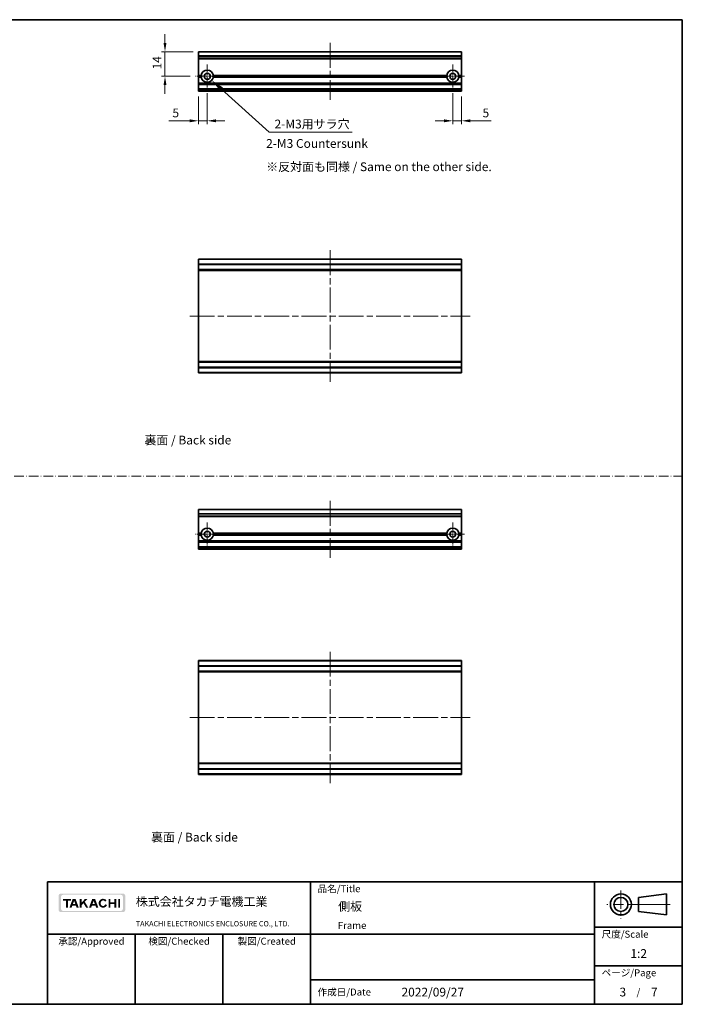
# Model space of a CAD drawing. Units: millimetres. Extents: x 36 to 7330, y 20 to 1144.
# Drawn here: x 3002 to 3380, y 20 to 582 of the extents above; entities that cross this region are included whole.
import ezdxf
from ezdxf.enums import TextEntityAlignment as Align

# ---------------------------------------------------------------- set-up
doc = ezdxf.new("R2010")
doc.units = ezdxf.units.MM
doc.header["$LTSCALE"] = 2.5
doc.linetypes.add('CHAIN', pattern=[0.35429999999999995, 0.2362, -0.0295, 0.0591, -0.0295])
doc.linetypes.add('DASH_DOT', pattern=[0.37, 0.24, -0.06, 0.01, -0.06])
doc.layers.get('Defpoints').update_dxf_attribs({"lineweight": 25})
for name, color, linetype, lineweight in [('Border (ISO)', 7, 'Continuous', 35), ('Center Mark (ISO)', 131, 'Continuous', 18), ('Centerline (ISO)', 131, 'Continuous', 18), ('Dimension (ISO)', 7, 'Continuous', 18), ('Dimension (ISO) @ 1', 7, 'Continuous', 18), ('Hatch (ISO)', 1, 'Continuous', 18), ('Sketch Geometry (ISO)', 7, 'Continuous', 18), ('Symbol (ISO)', 7, 'Continuous', 18), ('Title (ISO)', 7, 'Continuous', 35), ('Visible (ISO)', 7, 'Continuous', 35), ('Visible Narrow (ISO)', 7, 'Continuous', 25)]:
    doc.layers.add(name, color=color, linetype=linetype, lineweight=lineweight)
doc.styles.add('Note Text (TK)', font='MS PGothic.ttf')
doc.styles.add('文字スタイル67', font='arial.ttf')
doc.dimstyles.new('Default - Method 1b (TK)', dxfattribs={"dimscale": 2.5, "dimtxt": 2.5, "dimasz": 2.5, "dimexe": 1, "dimexo": 1.499999999999999, "dimgap": 1, "dimtad": 1, "dimrnd": 1e-08, "dimdsep": 46, "dimtxsty": 'Note Text (TK)', "dimcen": 0.09, "dimdle": 5, "dimclrd": 100, "dimclre": 100, "dimclrt": 7, "dimadec": 1, "dimazin": 1, "dimtfac": 1, "dimtmove": 0, "dimatfit": 3, "dimfxl": 1, "dimtolj": 1, "dimlwd": -1, "dimlwe": -1, "dimarcsym": 0})

# ---------------------------------------------------------------- blocks, each defined once
blk = doc.blocks.new('図面枠 tk図枠')
at = {"layer": 'Border (ISO)'}
for p, q in [((14.49999999999999, 289), (405.4999999999999, 289)), ((14.49999999999999, 289), (14.50000000000001, 8.000000000000007)), ((405.4999999999999, 289), (405.4999999999999, 8.000000000000007)), ((14.50000000000001, 8.000000000000007), (405.4999999999999, 8.000000000000007))]:
    blk.add_line(p, q, dxfattribs=at)
blk = doc.blocks.new('表題欄 tk表題欄')
at = {"layer": 'Hatch (ISO)'}
h = blk.add_hatch(color=256, dxfattribs=at)
edge = h.paths.add_edge_path(flags=0)
edge.add_arc((95.57537688673352, 236.2990653650367), 0.5958259999999996, 269.9999999999897, 360)
edge.add_line((96.17120288673351, 236.2990653650368), (96.17120288673348, 239.7107813650365))
edge.add_arc((95.5753768867335, 239.7107813650366), 0.5958259999999996, 0, 90.0000000000068)
edge.add_line((95.57537688673342, 240.3066073650366), (79.13710888673356, 240.3066073650366))
edge.add_arc((79.13710888673353, 239.7107813650366), 0.5958259999999996, 89.99999999999744, 180)
edge.add_line((78.54128288673353, 239.7107813650365), (78.54128288673331, 236.2990653650368))
edge.add_arc((79.13710888673332, 236.2990653650365), 0.5958259999999996, 180, 270.0000000000231)
edge.add_line((79.13710888673356, 235.7032393650365), (95.57537688673342, 235.7032393650367))
edge = h.paths.add_edge_path()
edge.add_line((77.83935088673357, 239.9556413650366), (77.83935088673357, 236.0542053650368))
edge.add_arc((78.54128288673346, 236.0542053650367), 0.7019319999998935, 180, 270.0000000000087)
edge.add_line((78.54128288673357, 235.3522733650368), (96.17120288673352, 235.3522733650368))
edge.add_arc((96.17120288673351, 236.0542053650367), 0.7019319999998921, 270, 360)
edge.add_line((96.8731348867334, 236.0542053650368), (96.87313488673352, 239.9556413650366))
edge.add_arc((96.1712028867336, 239.9556413650367), 0.7019319999998921, 0, 90.00000000000873)
edge.add_line((96.17120288673348, 240.6575733650367), (78.54128288673357, 240.6575733650366))
edge.add_arc((78.54128288673357, 239.9556413650366), 0.7019319999999984, 90, 180)
for points in [[(79.07181288673355, 239.1476033650369), (79.07181288673355, 238.6578833650367), (79.92066088673353, 238.6578833650367), (79.92066088673353, 236.6581933650368), (80.50832488673353, 236.6581933650368), (80.50832488673353, 238.6578833650367), (81.35717288673355, 238.6578833650367), (81.35717288673355, 239.1476033650369)], [(85.68407849525303, 236.6581933650368), (84.9434673993943, 237.8918698287545), (84.41792288673358, 237.3246628822781), (84.41792288673358, 236.6581933650368), (83.89555488673355, 236.6581933650368), (83.89555488673355, 239.1476033650369), (84.41792288673358, 239.1476033650369), (84.41792288673358, 238.0993979968839), (85.38913556809511, 239.1476033650369), (86.10696490847272, 239.1476033650369), (85.31925422435492, 238.2974470774499), (86.30334488673353, 236.6581933650368)], [(92.09142939614459, 239.1476033650369), (92.09142939614459, 236.6581933650368), (92.60971639614465, 236.6581933650368), (92.60971639614465, 237.6580383650368), (93.76872039614462, 237.6580383650368), (93.76872039614462, 236.6581933650368), (94.28700739614459, 236.6581933650368), (94.28700739614459, 239.1476033650369), (93.76872039614462, 239.1476033650369), (93.76872039614462, 238.1477583650367), (92.60971639614465, 238.1477583650367), (92.60971639614465, 239.1476033650369)], [(94.84202339614467, 239.1476033650369), (94.84202339614467, 236.6581933650368), (95.36439139614473, 236.6581933650368), (95.36439139614473, 239.1476033650369)]]:
    blk.add_hatch(color=256, dxfattribs=at).paths.add_polyline_path(points)
h = blk.add_hatch(color=256, dxfattribs=at)
h.paths.add_polyline_path([(82.59020695886475, 237.7110913650368), (81.95242681460243, 237.7110913650368), (82.27131688673356, 238.5794973650367)], flags=0)
h.paths.add_polyline_path([(82.77903014574996, 237.1968853650368), (81.76360362771717, 237.1968853650368), (81.56578886050404, 236.6581933650368), (80.94907288673355, 236.6581933650368), (81.86321688673357, 239.1476033650369), (82.67941688673353, 239.1476033650369), (83.59356088673351, 236.6581933650368), (82.97684491296302, 236.6581933650368)])
h = blk.add_hatch(color=256, dxfattribs=at)
h.paths.add_polyline_path([(87.52707281460246, 237.7110913650368), (88.16485295886469, 237.7110913650368), (87.84596288673359, 238.5794973650367)], flags=0)
h.paths.add_polyline_path([(87.14043486050403, 236.6581933650368), (87.3382496277172, 237.1968853650368), (88.35367614574989, 237.1968853650368), (88.551490912963, 236.6581933650368), (89.16820688673343, 236.6581933650368), (88.25406288673352, 239.1476033650369), (87.43786288673356, 239.1476033650369), (86.52371888673358, 236.6581933650368)])
h = blk.add_hatch(color=256, dxfattribs=at)
edge = h.paths.add_edge_path()
edge.add_arc((90.52309888673334, 237.9028983650369), 1.273272000000011, 38.55054079078439, 336.5820184016556)
edge.add_line((91.69149139614446, 237.3968543650369), (91.17255542714857, 237.6216113977801))
edge.add_ellipse((90.52309888673352, 237.9028983650369), major_axis=(0, -0.7998759999999119), ratio=0.8673469387756529, start_angle=128.5505407907963, end_angle=426.582018401653, ccw=False)
edge.add_line((91.09381514418376, 238.3576891122095), (91.51887237036831, 238.6964075050431))
at = {"layer": 'Title (ISO)'}
for p, q in [((74.70882392282105, 244.052739026017), (255.7088239228211, 244.052739026017)), ((74.70882392282105, 209.052739026017), (74.70882392282105, 244.052739026017)), ((149.7088239228211, 244.052739026017), (149.7088239228211, 209.052739026017)), ((230.7088239228211, 244.052739026017), (230.7088239228211, 209.052739026017)), ((255.7088239228211, 244.052739026017), (255.7088239228211, 209.052739026017)), ((243.2088239228211, 239.552739026017), (251.2088239228211, 240.5527390260171)), ((243.2088239228211, 239.552739026017), (243.2088239228211, 235.552739026017)), ((251.2088239228211, 234.552739026017), (251.2088239228211, 240.5527390260171)), ((243.2088239228211, 235.552739026017), (251.2088239228211, 234.552739026017)), ((230.7088239228211, 231.052739026017), (255.7088239228211, 231.052739026017)), ((74.70882392282105, 229.052739026017), (230.7088239228211, 229.052739026017)), ((99.70882392282108, 229.052739026017), (99.70882392282108, 209.052739026017)), ((124.708823922821, 229.052739026017), (124.708823922821, 209.052739026017)), ((230.7088239228211, 220.052739026017), (255.7088239228211, 220.052739026017)), ((149.7088239228211, 216.052739026017), (230.7088239228211, 216.052739026017)), ((255.7088239228211, 209.052739026017), (74.70882392282105, 209.052739026017))]:
    blk.add_line(p, q, dxfattribs=at)
at = {"layer": 'Title (ISO)', "color": 4, "linetype": 'CHAIN', "lineweight": 18, "ltscale": 8.889559745788574}
blk.add_line((238.2088239228211, 241.552739026017), (238.2088239228211, 233.552739026017), dxfattribs=at)
at = {"layer": 'Title (ISO)', "color": 4, "linetype": 'CHAIN', "lineweight": 18, "ltscale": 20.00163269042969}
blk.add_line((252.2088239228211, 237.552739026017), (234.2088239228211, 237.552739026017), dxfattribs=at)
at = {"layer": 'Title (ISO)'}
for radius in [3, 2]:
    blk.add_circle((238.2088239228211, 237.552739026017), radius, dxfattribs=at)
at = {"layer": 'Title (ISO)', "color": 1, "char_height": 2.000000029802322, "line_spacing_factor": 1.5, "style": 'Note Text (TK)'}
for s, insert, attachment_point in [('\\fＭＳ Ｐゴシック|b0|i0;{\\H2.0000;品名/Title}', (151.708823922821, 242.052739026017), 4), ('\\fＭＳ Ｐゴシック|b0|i0;{\\H2.0000;承認/Approved}', (87.20882392282108, 227.052739026017), 5), ('\\fＭＳ Ｐゴシック|b0|i0;{\\H2.0000;検図/Checked}', (112.208823922821, 227.052739026017), 5), ('\\fＭＳ Ｐゴシック|b0|i0;{\\H2.0000;製図/Created}', (137.2088239228211, 227.052739026017), 5), ('\\fＭＳ Ｐゴシック|b0|i0;{\\H2.0000;尺度/Scale}', (232.7088239228211, 229.052739026017), 4), ('\\fＭＳ Ｐゴシック|b0|i0;{\\H2.0000;ページ/Page}', (232.7088239228211, 218.052739026017), 4), ('\\fＭＳ Ｐゴシック|b0|i0;{\\H2.0000;作成日/Date}', (151.708823922821, 212.552739026017), 4)]:
    blk.add_mtext(s, dxfattribs=dict(at, insert=insert, attachment_point=attachment_point))
at = {"layer": 'Title (ISO)', "color": 7, "line_spacing_factor": 1.5, "style": 'Note Text (TK)'}
for s, insert, char_height, attachment_point in [('株式会社タカチ電機工業', (99.87313488673345, 238.052739026017), 2.5, 4), ('\\fArial|b0|i0;{\\H1.4986;TAKACHI ELECTRONICS ENCLOSURE CO., LTD.}', (99.87313488673342, 232.052739026017), 1.49859994649887, 4), ('\\fＭＳ Ｐゴシック|b0|i0;{\\H2.0000;/}', (243.2088239228211, 212.5527390260171), 2.000000029802322, 5)]:
    blk.add_mtext(s, dxfattribs=dict(at, insert=insert, char_height=char_height, attachment_point=attachment_point))
at = {"layer": 'Title (ISO)', "color": 7}
for tag, p, height, style in [('<品名>_001', (157.5383693773665, 235.7885344805625), 2.5, 'Note Text (TK)'), ('<Title>_001', (157.7088239228211, 230.5520568828656), 2.000000029802322, '文字スタイル67'), ('作成日_001', (175.617914831912, 211.2814322078352), 2.5, 'Note Text (TK)'), ('<ページ_No.>_001', (237.9488807410029, 211.3027390260171), 2.5, 'Note Text (TK)'), ('<総ページ数>_001', (246.7926307410029, 211.3027390260171), 2.5, 'Note Text (TK)')]:
    blk.add_attdef(tag, p, '', height=height, dxfattribs=dict(at, style=style))
at = {"layer": 'Title (ISO)', "color": 7, "style": 'Note Text (TK)'}
blk.add_attdef('<尺度>', text='', height=2.5, dxfattribs=at).set_placement((243.2088239228211, 223.5527390260171), align=Align.MIDDLE_CENTER)
blk = doc.blocks.new('*D47')
at = {"layer": 'Defpoints', "color": 0}
for p in [(3103.829989725616, 563.7100062201328), (3084.702531223179, 549.7100062201353), (3102.129989725624, 549.7100062201353)]:
    blk.add_point(p, dxfattribs=at)
at = {"layer": 'Dimension (ISO)', "color": 100}
for p, q in [((3084.702531223179, 568.7100062201328), (3084.702531223179, 573.7100062201328)), ((3100.829989725616, 563.7100062201328), (3082.702531223179, 563.7100062201328)), ((3084.702531223179, 563.7100062201328), (3084.702531223179, 549.7100062201353)), ((3099.129989725624, 549.7100062201353), (3082.702531223179, 549.7100062201353)), ((3084.702531223179, 544.7100062201354), (3084.702531223179, 539.7100062201353))]:
    blk.add_line(p, q, dxfattribs=at)
for points in [[(3083.869197889845, 568.7100062201328), (3085.535864556512, 568.7100062201328), (3084.702531223179, 563.7100062201328)], [(3083.869197889845, 544.7100062201354), (3085.535864556512, 544.7100062201354), (3084.702531223179, 549.7100062201353)]]:
    blk.add_solid(points, dxfattribs=at)
at = {"layer": 'Dimension (ISO)', "color": 7, "insert": (3080.202531223178, 553.5708016746785), "char_height": 5, "attachment_point": 4, "rotation": 90, "style": 'Note Text (TK)'}
blk.add_mtext('\\A1;14', dxfattribs=at)
blk = doc.blocks.new('*D48')
at = {"layer": 'Defpoints', "color": 0}
for p in [(3103.829989725627, 541.2100062201329), (3108.829989725622, 543.0100062201351), (3108.829989725622, 524.2844684687798)]:
    blk.add_point(p, dxfattribs=at)
at = {"layer": 'Dimension (ISO)', "color": 100}
for p, q in [((3108.829989725622, 540.010006220135), (3108.829989725622, 522.2844684687799)), ((3103.829989725627, 538.2100062201329), (3103.829989725627, 522.2844684687799)), ((3098.829989725627, 524.2844684687798), (3086.93226240972, 524.2844684687798)), ((3108.829989725622, 524.2844684687798), (3103.829989725627, 524.2844684687798)), ((3113.829989725622, 524.2844684687798), (3118.829989725622, 524.2844684687798))]:
    blk.add_line(p, q, dxfattribs=at)
for points in [[(3098.829989725627, 525.1178018021131), (3098.829989725627, 523.4511351354464), (3103.829989725627, 524.2844684687798)], [(3113.829989725622, 525.1178018021131), (3113.829989725622, 523.4511351354464), (3108.829989725622, 524.2844684687798)]]:
    blk.add_solid(points, dxfattribs=at)
at = {"layer": 'Dimension (ISO)', "color": 7, "insert": (3088.93226240972, 528.7844684687798), "char_height": 5, "attachment_point": 4, "style": 'Note Text (TK)'}
blk.add_mtext('\\A1;5', dxfattribs=at)
blk = doc.blocks.new('*D49')
at = {"layer": 'Defpoints', "color": 0}
for p in [(3248.829989725622, 543.010006220218), (3253.829989725627, 541.2100062202219), (3253.829989725627, 524.2844684687798)]:
    blk.add_point(p, dxfattribs=at)
at = {"layer": 'Dimension (ISO)', "color": 100}
for p, q in [((3248.829989725622, 540.0100062202181), (3248.829989725622, 522.2844684687799)), ((3253.829989725627, 538.2100062202219), (3253.829989725627, 522.2844684687799)), ((3243.829989725622, 524.2844684687798), (3238.829989725622, 524.2844684687798)), ((3248.829989725622, 524.2844684687798), (3253.829989725627, 524.2844684687798)), ((3258.829989725627, 524.2844684687798), (3270.727717041534, 524.2844684687798))]:
    blk.add_line(p, q, dxfattribs=at)
for points in [[(3243.829989725622, 525.1178018021131), (3243.829989725622, 523.4511351354464), (3248.829989725622, 524.2844684687798)], [(3258.829989725627, 525.1178018021131), (3258.829989725627, 523.4511351354464), (3253.829989725627, 524.2844684687798)]]:
    blk.add_solid(points, dxfattribs=at)
at = {"layer": 'Dimension (ISO)', "color": 7, "insert": (3265.829989768807, 528.7844684687798), "char_height": 5, "attachment_point": 4, "style": 'Note Text (TK)'}
blk.add_mtext('\\A1;5', dxfattribs=at)
blk = doc.blocks.new('*D89')
at = {"layer": 'Defpoints', "color": 0}
for p in [(3108.829989725624, 549.7100062201357), (3111.42481220063, 547.3611987943971)]:
    blk.add_point(p, dxfattribs=at)
at = {"layer": 'Dimension (ISO)', "color": 100}
for p, q in [((3144.173811400188, 517.7171313306716), (3116.985146075641, 542.328040024956)), ((3191.52608412746, 517.7171313306719), (3144.173811400188, 517.7171313306716))]:
    blk.add_line(p, q, dxfattribs=at)
blk.add_solid([(3117.824005870547, 543.254762337458), (3116.146286280733, 541.4013177124541), (3111.42481220063, 547.3611987943971)], dxfattribs=at)
at = {"layer": 'Dimension (ISO)', "color": 7, "insert": (3145.673811400187, 522.4557676943081), "char_height": 5, "attachment_point": 4, "style": 'Note Text (TK)'}
blk.add_mtext('\\A1; \\fＭＳ Ｐゴシック|b0|i0;2-M3用サラ穴', dxfattribs=at)

msp = doc.modelspace()

# ---------------------------------------------------------------- linework, layer by layer
at = {"layer": 'Center Mark (ISO)', "linetype": 'CHAIN', "ltscale": 7.444989681243896}
for p, q in [((3108.829989725622, 556.4100062201352), (3108.829989725622, 543.0100062201351)), ((3248.829989725622, 556.4100062202181), (3248.829989725622, 543.010006220218)), ((3115.529989725622, 549.7100062201351), (3102.129989725622, 549.7100062201351)), ((3255.529989725622, 549.7100062202181), (3242.129989725622, 549.7100062202181)), ((3108.829989725617, 295.0500184257058), (3108.829989725617, 281.6500184257058)), ((3248.829989725617, 295.0500184257888), (3248.829989725617, 281.6500184257888)), ((3115.529989725617, 288.3500184257058), (3102.129989725617, 288.3500184257058)), ((3255.529989725617, 288.3500184257889), (3242.129989725617, 288.3500184257889))]:
    msp.add_line(p, q, dxfattribs=at)
at = {"layer": 'Centerline (ISO)', "linetype": 'CHAIN', "ltscale": 23.99096870422363}
for p, q in [((3178.829989725611, 568.710006220177), (3178.82998972563, 536.2100062201774)), ((3178.829989725582, 450.3699980412834), (3178.829989725582, 375.3699980412835)), ((3098.829989725582, 412.8699980412835), (3258.829989725582, 412.8699980412833)), ((3178.829989725606, 307.3500184257479), (3178.829989725625, 274.8500184257481)), ((3178.829989725582, 221.1850096834334), (3178.829989725582, 146.1850096834334)), ((3098.829989725582, 183.6850096834334), (3258.829989725582, 183.6850096834334))]:
    msp.add_line(p, q, dxfattribs=at)
at = {"layer": 'Sketch Geometry (ISO)', "color": 131, "linetype": 'DASH_DOT', "ltscale": 9.03208065032959}
msp.add_line((2597.749949961469, 321.4223091521522), (3379.747483530723, 321.4223091521522), dxfattribs=at)
at = {"layer": 'Visible (ISO)'}
for p, q in [((3253.829989725614, 563.7100062202215), (3103.829989725614, 563.7100062201328)), ((3103.829989725614, 563.7100062201328), (3103.829989725614, 563.6404726040118)), ((3103.829989725615, 561.2999601202175), (3103.829989725614, 563.6404726040118)), ((3253.829989725614, 563.640472604101), (3253.829989725614, 563.7100062202215)), ((3253.829989725614, 563.640472604101), (3253.829989725615, 561.2999601203065)), ((3103.829989725615, 561.2999601202175), (3103.829989725615, 561.0694937363382)), ((3103.829989725616, 560.0100062201335), (3103.829989725615, 561.0694937363382)), ((3103.829989725616, 560.0100062201335), (3103.829989725616, 559.7100062201336)), ((3253.829989725616, 559.7100062202225), (3103.829989725616, 559.7100062201336)), ((3103.829989725622, 550.2100062201328), (3103.829989725616, 559.7100062201328)), ((3253.829989725615, 561.0694937364273), (3253.829989725615, 561.2999601203065)), ((3253.829989725615, 561.0694937364273), (3253.829989725616, 560.0100062202226)), ((3253.829989725616, 559.7100062202225), (3253.829989725616, 560.0100062202226)), ((3253.829989725616, 559.7100062202217), (3253.829989725622, 550.2100062202218)), ((3105.365888110484, 550.2100062201336), (3103.829989725622, 550.2100062201328)), ((3103.829989725622, 549.7100062201328), (3103.829989725622, 550.2100062201328)), ((3105.829989725622, 549.7100062201338), (3103.829989725622, 549.7100062201328)), ((3103.829989725622, 549.210006220133), (3103.829989725622, 549.7100062201328)), ((3105.365888110485, 549.2100062201339), (3103.829989725622, 549.210006220133)), ((3103.829989725625, 545.8342702888448), (3103.829989725622, 549.210006220133)), ((3103.829989725625, 545.8342702888448), (3103.829989725625, 545.6221382544891)), ((3103.829989725625, 545.2978741857768), (3103.829989725625, 545.6221382544888)), ((3103.829989725625, 545.2978741857768), (3103.829989725625, 545.2100062201328)), ((3253.829989725625, 545.2100062202218), (3103.829989725625, 545.2100062201328)), ((3103.829989725625, 544.9100062201325), (3103.829989725625, 545.2100062201326)), ((3245.829989725622, 549.710006220217), (3111.829989725622, 549.7100062201375)), ((3245.365888110484, 550.2100062202167), (3112.294091340759, 550.2100062201378)), ((3245.365888110484, 549.210006220217), (3112.294091340761, 549.210006220138)), ((3253.829989725622, 549.7100062202218), (3251.829989725622, 549.7100062202205)), ((3253.829989725622, 550.2100062202218), (3252.29409134076, 550.2100062202207)), ((3253.829989725622, 549.210006220222), (3252.29409134076, 549.2100062202212)), ((3253.829989725622, 550.2100062202218), (3253.829989725622, 549.7100062202218)), ((3253.829989725622, 549.7100062202218), (3253.829989725622, 549.210006220222)), ((3253.829989725622, 549.210006220222), (3253.829989725625, 545.834270288934)), ((3253.829989725625, 545.622138254578), (3253.829989725625, 545.8342702889338)), ((3253.829989725625, 545.622138254578), (3253.829989725625, 545.2978741858658)), ((3253.829989725625, 545.2100062202218), (3253.829989725625, 545.2978741858657)), ((3253.829989725625, 545.2100062202215), (3253.829989725625, 544.9100062202216)), ((3103.829989725626, 542.5100062201326), (3103.829989725625, 544.9100062201325)), ((3103.829989725627, 542.2100062201326), (3103.829989725626, 542.5100062201326)), ((3253.829989725627, 542.2100062202217), (3103.829989725627, 542.2100062201328)), ((3103.829989725627, 542.2100062201328), (3103.829989725627, 542.1221382544888)), ((3103.829989725627, 541.797874185777), (3103.829989725627, 542.1221382544888)), ((3103.829989725627, 541.797874185777), (3103.829989725627, 541.5857421514211)), ((3103.829989725627, 541.510006220133), (3103.829989725627, 541.5857421514211)), ((3103.829989725627, 541.510006220133), (3103.829989725627, 541.2100062201329)), ((3253.829989725627, 541.2100062202219), (3103.829989725627, 541.2100062201329)), ((3253.829989725625, 544.9100062202216), (3253.829989725627, 542.5100062202216)), ((3253.829989725627, 542.5100062202216), (3253.829989725627, 542.2100062202217)), ((3253.829989725627, 542.1221382545779), (3253.829989725627, 542.2100062202217)), ((3253.829989725627, 542.1221382545779), (3253.829989725627, 541.797874185866)), ((3253.829989725627, 541.58574215151), (3253.829989725627, 541.797874185866)), ((3253.829989725627, 541.58574215151), (3253.829989725627, 541.510006220222)), ((3253.829989725627, 541.2100062202219), (3253.829989725627, 541.510006220222)), ((3253.829989725582, 445.3699980412834), (3103.829989725582, 445.3699980412834)), ((3103.829989725582, 445.3699980412834), (3103.829989725582, 445.0699980412834)), ((3103.829989725582, 442.3699980412834), (3103.829989725582, 445.0699980412834)), ((3253.829989725582, 445.0699980412834), (3253.829989725582, 445.3699980412834)), ((3253.829989725583, 445.0699980412834), (3253.829989725583, 442.3699980412833)), ((3253.829989725594, 442.3699980412833), (3103.829989725593, 442.3699980412834)), ((3103.829989725593, 442.3699980412834), (3103.829989725594, 442.0699980412834)), ((3103.829989725594, 439.3699980412834), (3103.829989725594, 442.0699980412834)), ((3103.829989725594, 439.3699980412834), (3103.829989725593, 439.0699980412834)), ((3253.829989725594, 439.0699980412834), (3103.829989725593, 439.0699980412834)), ((3103.829989725586, 439.0699980412834), (3103.829989725586, 438.8699980412834)), ((3253.829989725586, 438.8699980412834), (3103.829989725586, 438.8699980412834)), ((3103.829989725582, 386.8699980412835), (3103.829989725582, 438.8699980412834)), ((3253.829989725594, 442.0699980412834), (3253.829989725594, 442.3699980412834)), ((3253.829989725594, 442.0699980412834), (3253.829989725594, 439.3699980412833)), ((3253.829989725594, 439.0699980412833), (3253.829989725594, 439.3699980412833)), ((3253.829989725586, 438.8699980412834), (3253.829989725586, 439.0699980412834)), ((3253.829989725582, 438.8699980412834), (3253.829989725582, 386.8699980412835)), ((3253.829989725586, 386.8699980412835), (3103.829989725586, 386.8699980412835)), ((3103.829989725586, 386.8699980412835), (3103.829989725586, 386.6699980412835)), ((3253.829989725594, 386.6699980412835), (3103.829989725593, 386.6699980412836)), ((3103.829989725593, 386.6699980412836), (3103.829989725594, 386.3699980412836)), ((3103.829989725594, 383.6699980412835), (3103.829989725594, 386.3699980412836)), ((3103.829989725594, 383.6699980412835), (3103.829989725593, 383.3699980412835)), ((3253.829989725594, 383.3699980412835), (3103.829989725593, 383.3699980412835)), ((3103.829989725582, 380.6699980412835), (3103.829989725582, 383.3699980412835)), ((3253.829989725586, 386.6699980412835), (3253.829989725586, 386.8699980412835)), ((3253.829989725594, 386.3699980412835), (3253.829989725594, 386.6699980412835)), ((3253.829989725594, 386.3699980412835), (3253.829989725594, 383.6699980412835)), ((3253.829989725594, 383.3699980412835), (3253.829989725594, 383.6699980412835)), ((3253.829989725583, 383.3699980412835), (3253.829989725583, 380.6699980412835)), ((3103.829989725582, 380.6699980412835), (3103.829989725582, 380.3699980412834)), ((3253.829989725582, 380.3699980412834), (3103.829989725582, 380.3699980412835)), ((3253.829989725582, 380.3699980412834), (3253.829989725582, 380.6699980412835)), ((3253.829989725608, 302.3500184257924), (3103.829989725609, 302.3500184257033)), ((3103.829989725609, 302.3500184257033), (3103.829989725609, 302.2804848095826)), ((3103.82998972561, 299.9399723257882), (3103.829989725609, 302.2804848095826)), ((3103.82998972561, 299.9399723257882), (3103.82998972561, 299.7095059419091)), ((3103.829989725611, 298.6500184257043), (3103.82998972561, 299.709505941909)), ((3103.829989725611, 298.6500184257043), (3103.829989725611, 298.3500184257042)), ((3253.829989725611, 298.3500184257932), (3103.829989725611, 298.3500184257042)), ((3103.829989725617, 288.8500184257034), (3103.829989725611, 298.3500184257034)), ((3253.829989725608, 302.2804848096716), (3253.829989725608, 302.3500184257924)), ((3253.829989725608, 302.2804848096716), (3253.829989725609, 299.9399723258772)), ((3253.82998972561, 299.709505941998), (3253.829989725609, 299.9399723258772)), ((3253.82998972561, 299.7095059419981), (3253.829989725611, 298.6500184257933)), ((3253.829989725611, 298.3500184257932), (3253.829989725611, 298.6500184257934)), ((3253.829989725611, 298.3500184257924), (3253.829989725617, 288.8500184257924)), ((3105.365888110478, 288.8500184257043), (3103.829989725617, 288.8500184257034)), ((3103.829989725617, 288.3500184257034), (3103.829989725617, 288.8500184257034)), ((3105.829989725617, 288.3500184257046), (3103.829989725617, 288.3500184257034)), ((3103.829989725617, 287.8500184257037), (3103.829989725617, 288.3500184257034)), ((3105.36588811048, 287.8500184257046), (3103.829989725617, 287.8500184257037)), ((3103.829989725619, 284.4742824944156), (3103.829989725617, 287.8500184257037)), ((3245.829989725617, 288.3500184257877), (3111.829989725617, 288.3500184257082)), ((3245.365888110479, 288.8500184257874), (3112.294091340754, 288.8500184257084)), ((3245.365888110479, 287.8500184257877), (3112.294091340755, 287.8500184257088)), ((3253.829989725617, 288.3500184257924), (3251.829989725617, 288.3500184257913)), ((3253.829989725617, 288.8500184257924), (3252.294091340754, 288.8500184257915)), ((3253.829989725617, 287.8500184257927), (3252.294091340754, 287.8500184257918)), ((3253.829989725617, 288.8500184257924), (3253.829989725617, 288.3500184257924)), ((3253.829989725617, 288.3500184257924), (3253.829989725617, 287.8500184257927)), ((3253.829989725617, 287.8500184257927), (3253.82998972562, 284.4742824945046)), ((3103.829989725619, 284.4742824944157), (3103.82998972562, 284.2621504600597)), ((3103.82998972562, 283.9378863913475), (3103.82998972562, 284.2621504600597)), ((3103.82998972562, 283.9378863913475), (3103.82998972562, 283.8500184257035)), ((3253.82998972562, 283.8500184257924), (3103.82998972562, 283.8500184257035)), ((3103.82998972562, 283.5500184257032), (3103.82998972562, 283.8500184257033)), ((3103.829989725622, 281.1500184257032), (3103.82998972562, 283.5500184257032)), ((3103.829989725622, 280.8500184257034), (3103.829989725622, 281.1500184257032)), ((3253.82998972562, 284.2621504601486), (3253.82998972562, 284.4742824945047)), ((3253.82998972562, 284.2621504601486), (3253.82998972562, 283.9378863914365)), ((3253.82998972562, 283.8500184257924), (3253.82998972562, 283.9378863914366)), ((3253.82998972562, 283.8500184257923), (3253.82998972562, 283.5500184257922)), ((3253.82998972562, 283.5500184257922), (3253.829989725621, 281.1500184257922)), ((3253.829989725621, 281.1500184257922), (3253.829989725621, 280.8500184257923)), ((3253.829989725621, 280.8500184257924), (3103.829989725622, 280.8500184257034)), ((3103.829989725622, 280.8500184257034), (3103.829989725622, 280.7621504600596)), ((3103.829989725622, 280.4378863913477), (3103.829989725622, 280.7621504600595)), ((3103.829989725622, 280.4378863913477), (3103.829989725622, 280.2257543569917)), ((3103.829989725622, 280.1500184257037), (3103.829989725622, 280.2257543569917)), ((3103.829989725622, 280.1500184257037), (3103.829989725622, 279.8500184257037)), ((3253.829989725622, 279.8500184257926), (3103.829989725622, 279.8500184257036)), ((3253.829989725621, 280.7621504601485), (3253.829989725621, 280.8500184257925)), ((3253.829989725621, 280.7621504601485), (3253.829989725622, 280.4378863914367)), ((3253.829989725622, 280.2257543570807), (3253.829989725621, 280.4378863914367)), ((3253.829989725622, 280.2257543570807), (3253.829989725622, 280.1500184257927)), ((3253.829989725622, 279.8500184257926), (3253.829989725622, 280.1500184257927)), ((3253.829989725582, 216.1850096834334), (3103.829989725582, 216.1850096834335)), ((3103.829989725582, 216.1850096834335), (3103.829989725582, 215.8850096834334)), ((3103.829989725582, 213.1850096834335), (3103.829989725582, 215.8850096834334)), ((3253.829989725582, 215.8850096834334), (3253.829989725582, 216.1850096834334)), ((3253.829989725583, 215.8850096834334), (3253.829989725583, 213.1850096834333)), ((3253.829989725594, 213.1850096834334), (3103.829989725593, 213.1850096834335)), ((3103.829989725593, 213.1850096834334), (3103.829989725594, 212.8850096834335)), ((3103.829989725594, 210.1850096834334), (3103.829989725594, 212.8850096834335)), ((3103.829989725594, 210.1850096834334), (3103.829989725593, 209.8850096834334)), ((3253.829989725594, 209.8850096834334), (3103.829989725593, 209.8850096834334)), ((3103.829989725586, 209.8850096834334), (3103.829989725586, 209.6850096834335)), ((3253.829989725586, 209.6850096834334), (3103.829989725586, 209.6850096834335)), ((3103.829989725582, 157.6850096834334), (3103.829989725582, 209.6850096834335)), ((3253.829989725594, 212.8850096834334), (3253.829989725594, 213.1850096834333)), ((3253.829989725594, 212.8850096834334), (3253.829989725594, 210.1850096834334)), ((3253.829989725594, 209.8850096834334), (3253.829989725594, 210.1850096834334)), ((3253.829989725586, 209.6850096834334), (3253.829989725586, 209.8850096834334)), ((3253.829989725582, 209.6850096834334), (3253.829989725582, 157.6850096834334)), ((3253.829989725586, 157.6850096834334), (3103.829989725586, 157.6850096834334)), ((3103.829989725586, 157.6850096834334), (3103.829989725586, 157.4850096834335)), ((3253.829989725594, 157.4850096834335), (3103.829989725593, 157.4850096834335)), ((3103.829989725593, 157.4850096834335), (3103.829989725594, 157.1850096834336)), ((3253.829989725586, 157.4850096834335), (3253.829989725586, 157.6850096834334)), ((3253.829989725594, 157.1850096834336), (3253.829989725594, 157.4850096834335)), ((3103.829989725594, 154.4850096834335), (3103.829989725594, 157.1850096834336)), ((3103.829989725594, 154.4850096834335), (3103.829989725593, 154.1850096834334)), ((3253.829989725594, 154.1850096834334), (3103.829989725593, 154.1850096834334)), ((3103.829989725582, 151.4850096834335), (3103.829989725582, 154.1850096834334)), ((3253.829989725594, 157.1850096834336), (3253.829989725594, 154.4850096834334)), ((3253.829989725594, 154.1850096834334), (3253.829989725594, 154.4850096834334)), ((3253.829989725583, 154.1850096834334), (3253.829989725583, 151.4850096834334)), ((3103.829989725582, 151.4850096834335), (3103.829989725582, 151.1850096834334)), ((3253.829989725582, 151.1850096834334), (3103.829989725582, 151.1850096834334)), ((3253.829989725582, 151.1850096834334), (3253.829989725582, 151.4850096834334))]:
    msp.add_line(p, q, dxfattribs=at)
for centre in [(3108.829989725622, 549.7100062201351), (3248.829989725622, 549.7100062202182), (3108.829989725617, 288.3500184257058), (3248.829989725617, 288.3500184257889)]:
    msp.add_circle(centre, 1.7, dxfattribs=at)
for centre, radius, start, end in [((3108.829989725622, 549.7100062201355), 3.500000000000003, 8.213210701769823, 171.7867892982984), ((3248.829989725622, 549.7100062202187), 3.500000000000002, 8.21321070177627, 171.7867892982984), ((3108.829989725622, 549.7100062201355), 3.500000000000014, 188.2132107017698, 351.7867892983048), ((3248.829989725622, 549.7100062202187), 3.500000000000014, 188.2132107017634, 351.7867892983048), ((3108.829989725617, 288.3500184257064), 3.500000000000003, 8.21321070177627, 171.7867892982984), ((3108.829989725617, 288.3500184257064), 3.500000000000014, 188.2132107017698, 351.7867892983048), ((3248.829989725617, 288.3500184257894), 3.500000000000002, 8.21321070177627, 171.7867892982984), ((3248.829989725617, 288.3500184257894), 3.500000000000014, 188.2132107017698, 351.7867892983048)]:
    msp.add_arc(centre, radius, start, end, dxfattribs=at)
for points in [[(3105.829989725622, 549.7100062201338), (3105.597938918053, 549.9420570277027), (3105.365888110484, 550.2100062201336)], [(3105.365888110485, 549.2100062201339), (3105.597938918053, 549.477955412565), (3105.829989725622, 549.7100062201338)], [(3112.294091340759, 550.2100062201378), (3112.062040533191, 549.9420570277066), (3111.829989725622, 549.7100062201375)], [(3111.829989725622, 549.7100062201375), (3112.062040533191, 549.4779554125689), (3112.294091340761, 549.210006220138)], [(3245.829989725622, 549.710006220217), (3245.597938918053, 549.9420570277857), (3245.365888110484, 550.2100062202167)], [(3245.365888110484, 549.210006220217), (3245.597938918053, 549.477955412648), (3245.829989725622, 549.710006220217)], [(3252.29409134076, 550.2100062202207), (3252.062040533191, 549.9420570277895), (3251.829989725622, 549.7100062202205)], [(3251.829989725622, 549.7100062202205), (3252.062040533191, 549.4779554126519), (3252.29409134076, 549.2100062202212)], [(3105.829989725617, 288.3500184257046), (3105.597938918048, 288.5820692332734), (3105.365888110478, 288.8500184257043)], [(3105.36588811048, 287.8500184257046), (3105.597938918048, 288.1179676181358), (3105.829989725617, 288.3500184257046)], [(3112.294091340754, 288.8500184257084), (3112.062040533186, 288.5820692332773), (3111.829989725617, 288.3500184257082)], [(3111.829989725617, 288.3500184257082), (3112.062040533186, 288.1179676181396), (3112.294091340755, 287.8500184257088)], [(3245.829989725617, 288.3500184257877), (3245.597938918048, 288.5820692333565), (3245.365888110479, 288.8500184257874)], [(3245.365888110479, 287.8500184257877), (3245.597938918048, 288.1179676182188), (3245.829989725617, 288.3500184257877)], [(3252.294091340754, 288.8500184257915), (3252.062040533186, 288.5820692333602), (3251.829989725617, 288.3500184257913)], [(3251.829989725617, 288.3500184257913), (3252.062040533186, 288.1179676182226), (3252.294091340754, 287.8500184257918)]]:
    msp.add_open_spline(points, degree=2, dxfattribs=at)
at = {"layer": 'Visible Narrow (ISO)'}
for p, q in [((3253.829989725614, 563.640472604101), (3103.829989725614, 563.6404726040118)), ((3253.829989725615, 561.2999601203065), (3103.829989725615, 561.2999601202175)), ((3253.829989725615, 561.0694937364273), (3103.829989725615, 561.0694937363382)), ((3253.829989725616, 560.0100062202226), (3103.829989725616, 560.0100062201335)), ((3253.829989725625, 545.834270288934), (3103.829989725625, 545.8342702888448)), ((3253.829989725625, 545.622138254578), (3103.829989725625, 545.6221382544888)), ((3253.829989725625, 545.2978741858658), (3103.829989725625, 545.2978741857768)), ((3253.829989725625, 544.9100062202216), (3103.829989725625, 544.9100062201325)), ((3253.829989725627, 542.5100062202216), (3103.829989725626, 542.5100062201326)), ((3253.829989725627, 542.1221382545779), (3103.829989725627, 542.1221382544888)), ((3253.829989725627, 541.797874185866), (3103.829989725627, 541.797874185777)), ((3253.829989725627, 541.58574215151), (3103.829989725627, 541.5857421514211)), ((3253.829989725627, 541.510006220222), (3103.829989725627, 541.510006220133)), ((3253.829989725583, 445.0699980412834), (3103.829989725582, 445.0699980412834)), ((3253.829989725594, 442.0699980412834), (3103.829989725594, 442.0699980412834)), ((3253.829989725594, 439.3699980412833), (3103.829989725594, 439.3699980412834)), ((3253.829989725594, 386.3699980412835), (3103.829989725594, 386.3699980412836)), ((3253.829989725594, 383.6699980412835), (3103.829989725594, 383.6699980412835)), ((3253.829989725583, 380.6699980412835), (3103.829989725582, 380.6699980412835)), ((3253.829989725608, 302.2804848096716), (3103.829989725609, 302.2804848095826)), ((3253.829989725609, 299.9399723258772), (3103.82998972561, 299.9399723257882)), ((3253.82998972561, 299.7095059419981), (3103.82998972561, 299.709505941909)), ((3253.829989725611, 298.6500184257933), (3103.829989725611, 298.6500184257043)), ((3253.82998972562, 284.4742824945046), (3103.829989725619, 284.4742824944156)), ((3253.82998972562, 284.2621504601486), (3103.82998972562, 284.2621504600597)), ((3253.82998972562, 283.9378863914365), (3103.82998972562, 283.9378863913475)), ((3253.82998972562, 283.5500184257922), (3103.82998972562, 283.5500184257032)), ((3253.829989725621, 281.1500184257922), (3103.829989725622, 281.1500184257032)), ((3253.829989725621, 280.7621504601485), (3103.829989725622, 280.7621504600595)), ((3253.829989725622, 280.4378863914367), (3103.829989725622, 280.4378863913477)), ((3253.829989725622, 280.2257543570807), (3103.829989725622, 280.2257543569917)), ((3253.829989725622, 280.1500184257927), (3103.829989725622, 280.1500184257037)), ((3253.829989725583, 215.8850096834334), (3103.829989725582, 215.8850096834334)), ((3253.829989725594, 212.8850096834334), (3103.829989725594, 212.8850096834335)), ((3253.829989725594, 210.1850096834334), (3103.829989725594, 210.1850096834334)), ((3253.829989725594, 157.1850096834336), (3103.829989725594, 157.1850096834336)), ((3253.829989725594, 154.4850096834334), (3103.829989725594, 154.4850096834335)), ((3253.829989725583, 151.4850096834334), (3103.829989725582, 151.4850096834335))]:
    msp.add_line(p, q, dxfattribs=at)

# ---------------------------------------------------------------- block references
at = {"xscale": 2, "yscale": 2, "zscale": 2}
msp.add_blockref('図面枠 tk図枠', (2568.75, 4), dxfattribs=at)
ref = msp.add_blockref('表題欄 tk表題欄', (2868.332352154358, -398.105478052034), dxfattribs=dict(xscale=2, yscale=2, zscale=2))
ref.add_attrib('<品名>_001', '側板', (3183.494318181818, 73.38636363636364), dxfattribs={"layer": 'Title (ISO)', "color": 7, "height": 5, "style": 'Note Text (TK)'})
ref.add_attrib('<尺度>_001', '1:2', (3350.176136363636, 46.50000000000011), dxfattribs={"layer": 'Title (ISO)', "color": 7, "height": 5, "style": 'Note Text (TK)'})
ref.add_attrib('作成日_001', '2022/09/27', (3219.610795454546, 24.45738636363636), dxfattribs={"layer": 'Title (ISO)', "color": 7, "height": 5, "style": 'Note Text (TK)'})
ref.add_attrib('<Title>_001', 'Frame', (3183.291609815816, 63.0327421262108), dxfattribs={"layer": 'Title (ISO)', "color": 7, "height": 4.000000059604644, "style": '文字スタイル67'})
ref.add_attrib('<ページ_No.>_001', '3', (3343.931818181819, 24.5), dxfattribs={"layer": 'Title (ISO)', "color": 7, "height": 5, "style": 'Note Text (TK)'})
ref.add_attrib('<総ページ数>_001', '7', (3361.917613636363, 24.5), dxfattribs={"layer": 'Title (ISO)', "color": 7, "height": 5, "style": 'Note Text (TK)'})

# ---------------------------------------------------------------- texts
at = {"layer": 'Symbol (ISO)', "color": 7, "char_height": 5, "attachment_point": 4, "line_spacing_factor": 1.5, "style": 'Note Text (TK)'}
for s, insert, width in [('\\fＭＳ Ｐゴシック|b0|i0;2-M3 Countersunk', (3142.400543219903, 511.3512566134505), 58.68421077728271), ('\\fＭＳ Ｐゴシック|b0|i0;※反対面も同様 / Same on the other side.', (3142.443191173043, 498.0585164197631), 133.8596534729004), ('\\fＭＳ Ｐゴシック|b0|i0;裏面 / Back side', (3072.979367891671, 342.0577679142021), 53.56725215911865), ('\\fＭＳ Ｐゴシック|b0|i0;裏面 / Back side', (3076.757139580891, 115.4035109593679), 53.56725215911865)]:
    msp.add_mtext(s, dxfattribs=dict(at, insert=insert, width=width))

# ---------------------------------------------------------------- dimensions: what is measured, and where the dimension line sits
at = {"layer": 'Dimension (ISO) @ 1', "color": 100}
for base, p1, p2, angle, picture, middle in [((3084.702531223179, 549.7100062201353), (3103.829989725614, 563.7100062201326), (3102.129989725622, 549.7100062201351), 90, '*D47', (3084.702531223178, 556.7100062201331)), ((3108.829989725622, 524.2844684687798), (3103.829989725627, 541.2100062201329), (3108.829989725622, 543.0100062201351), 180, '*D48', (3090.381126046084, 524.2844684687798)), ((3253.829989725627, 524.2844684687798), (3248.829989725622, 543.010006220218), (3253.829989725627, 541.2100062202219), 180, '*D49', (3267.278853405171, 524.2844684687798))]:
    dim = msp.add_linear_dim(base=base, p1=p1, p2=p2, angle=angle, dimstyle='Default - Method 1b (TK)', override={"dimscale": 1, "dimtxt": 5, "dimasz": 5, "dimexe": 2, "dimexo": 2.999999999999999, "dimgap": 2, "dimtoh": 0, "dimdec": 2, "dimcen": 0.18, "dimtol": 0, "dimlim": 0, "dimtp": 0, "dimtm": 0, "dimtdec": 2, "dimtix": 0, "dimtofl": 1, "dimtmove": 0, "dimatfit": 1}, dxfattribs=at)
    dim.commit()
    dim.dimension.update_dxf_attribs({"geometry": picture, "text_midpoint": middle, "dimtype": 128})
dim = msp.add_radius_dim(center=(3108.829989725624, 549.7100062201357), mpoint=(3111.42481220063, 547.3611987943971), text=' \\fＭＳ Ｐゴシック|b0|i0;2-M3用サラ穴', dimstyle='Default - Method 1b (TK)', override={"dimscale": 1, "dimtxt": 5, "dimasz": 7.5, "dimexe": 3, "dimexo": 4.499999999999999, "dimgap": 1.5, "dimtih": 1, "dimtoh": 1, "dimlfac": 1.000000000000007, "dimcen": 0, "dimtix": 0, "dimtofl": 0, "dimtmove": 0, "dimatfit": 3}, dxfattribs=at)
dim.commit()
dim.dimension.update_dxf_attribs({"geometry": '*D89', "text_midpoint": (3168.599947763823, 517.7171313306716), "dimtype": 132})

doc.saveas('drawing.dxf')
